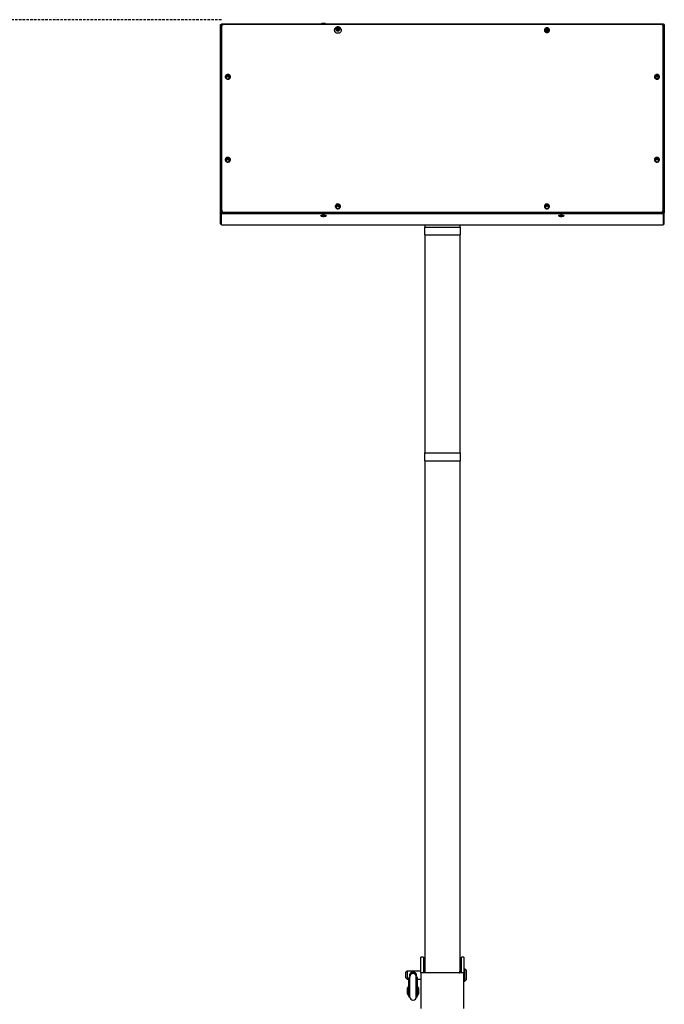
# Model space of a CAD drawing. Extents: x -23396 to 5140, y -2557 to 2918.
# Drawn here: x -20036 to -18409, y -85 to 2399 of the extents above; entities that cross this region are included whole.
import ezdxf

# ---------------------------------------------------------------- set-up
doc = ezdxf.new("R2010")
doc.units = 0
doc.linetypes.add('HIDDEN', pattern=[9.525, 6.35, -3.175])

msp = doc.modelspace()

# ---------------------------------------------------------------- linework, layer by layer
at = {"linetype": 'HIDDEN'}
msp.add_line((-19527, 2398.7), (-22097.3, 2398.7), dxfattribs=at)
at = {"color": 7, "linetype": 'Continuous'}
for p, q in [((-19529.4, 2386.2), (-19527.4, 2386.2)), ((-19529.4, 1911.4), (-19529.4, 2386.2)), ((-19527.4, 1911.4), (-19527.4, 2386.2)), ((-19527, 2388.4), (-18411.7, 2388.4)), ((-19527, 2388.4), (-19527, 2386.5)), ((-19527, 2386.5), (-19523, 2386.5)), ((-19527, 2358.7), (-19527, 2386.5)), ((-18417.4, 2386.8), (-19521.4, 2386.8)), ((-18415.7, 2386.5), (-18411.7, 2386.5)), ((-18411.7, 2388.4), (-18411.7, 2386.5)), ((-18411.7, 2358.7), (-18411.7, 2386.5)), ((-18409.4, 2386.2), (-18411.4, 2386.2)), ((-18411.4, 2386.2), (-18411.4, 1911.4)), ((-18409.4, 2386.2), (-18409.4, 1911.4)), ((-19526.4, 2382.1), (-19526.4, 1917.9)), ((-19241.6, 2372.4), (-19241.6, 2372.3)), ((-19236, 2374.8), (-19237.1, 2374.3)), ((-19237.1, 2373.5), (-19237.1, 2374.3)), ((-19237.1, 2373.5), (-19236, 2373.1)), ((-19236, 2373.7), (-19236.8, 2373.4)), ((-19236, 2373.7), (-19236, 2374.8)), ((-19235.5, 2377), (-19235.3, 2375.8)), ((-19235.3, 2372), (-19235.5, 2370.9)), ((-19235.3, 2371), (-19235.4, 2370.8)), ((-19235.3, 2374.8), (-19235.3, 2375.8)), ((-19235.3, 2371), (-19235.3, 2372)), ((-19233.8, 2376.7), (-19234.8, 2377.3)), ((-19234.8, 2376.3), (-19234.8, 2377.3)), ((-19233.8, 2375.6), (-19234.8, 2376.3)), ((-19234.8, 2370.5), (-19233.8, 2371.2)), ((-19234.6, 2373.9), (-19234.6, 2372.9)), ((-19233.8, 2375.6), (-19233.8, 2376.7)), ((-19231.5, 2377.3), (-19232.5, 2376.7)), ((-19232.5, 2375.6), (-19232.5, 2376.7)), ((-19231.5, 2376.3), (-19232.5, 2375.6)), ((-19232.5, 2371.2), (-19231.5, 2370.5)), ((-19231.6, 2372.9), (-19231.6, 2373.9)), ((-19231.5, 2376.3), (-19231.5, 2377.3)), ((-19230.9, 2375.8), (-19230.8, 2377)), ((-19230.9, 2374.8), (-19230.9, 2375.8)), ((-19230.8, 2370.9), (-19230.9, 2372)), ((-19230.9, 2371), (-19230.9, 2372)), ((-19230.9, 2370.8), (-19230.9, 2371)), ((-19229.1, 2374.3), (-19230.3, 2374.8)), ((-19230.3, 2373.7), (-19230.3, 2374.8)), ((-19229.5, 2373.4), (-19230.3, 2373.7)), ((-19230.3, 2373.1), (-19229.1, 2373.5)), ((-19229.1, 2373.5), (-19229.1, 2374.3)), ((-19224.6, 2372.3), (-19224.6, 2372.4)), ((-18709.7, 2370.2), (-18701.5, 2370.2)), ((-18412.4, 1917.9), (-18412.4, 2382.1)), ((-19513.9, 2249.6), (-19513.9, 2254.3)), ((-19507.9, 2254.3), (-19507.9, 2250.3)), ((-19507.3, 2250.3), (-19507.9, 2250.3)), ((-19507.9, 2250.3), (-19507.9, 2250.1)), ((-19507.4, 2250.1), (-19507.9, 2250.1)), ((-18424.9, 2250.3), (-18431.4, 2250.3)), ((-18424.9, 2250.1), (-18431.3, 2250.1)), ((-18424.9, 2254.3), (-18424.9, 2249.6)), ((-19513.9, 2040.6), (-19513.9, 2045.2)), ((-19507.9, 2045.2), (-19507.9, 2040.6)), ((-18424.9, 2045.2), (-18424.9, 2040.6)), ((-19526.4, 1917.9), (-19526.4, 1915.8)), ((-19526.4, 1911), (-19526.4, 1915.8)), ((-19521.4, 1913.2), (-18417.4, 1913.2)), ((-18412.4, 1917.9), (-18412.4, 1915.8)), ((-18412.4, 1911), (-18412.4, 1915.8)), ((-19529.4, 1911.4), (-19527.4, 1911.4)), ((-19529.4, 1883.5), (-19529.4, 1911.4)), ((-19527.4, 1883.5), (-19527.4, 1911.4)), ((-19527, 1909.2), (-19527, 1911)), ((-18411.7, 1911), (-19527, 1911)), ((-19527, 1881.3), (-19527, 1909.2)), ((-18411.7, 1909.2), (-19527, 1909.2)), ((-19521.4, 1911.1), (-18417.4, 1911.1)), ((-18411.7, 1909.2), (-18411.7, 1911)), ((-18411.7, 1881.3), (-18411.7, 1909.2)), ((-18411.4, 1883.5), (-18411.4, 1911.4)), ((-18409.4, 1911.4), (-18411.4, 1911.4)), ((-18409.4, 1883.5), (-18409.4, 1911.4)), ((-19529.4, 1883.5), (-19527.4, 1883.5)), ((-19526.7, 1881.1), (-18412, 1881.1)), ((-19014.8, 1875.7), (-19014.8, 1855.7)), ((-19014.8, 1875.7), (-18997.9, 1875.7)), ((-19013.8, 1881.1), (-19013.8, 1875.7)), ((-18997.9, 1875.7), (-18923.9, 1875.7)), ((-18924.9, 1875.7), (-18924.9, 1881.1)), ((-18923.9, 1855.7), (-18923.9, 1875.7)), ((-18409.4, 1883.5), (-18411.4, 1883.5)), ((-19014.8, 1855.7), (-18997.9, 1855.7)), ((-19013.8, 1855.7), (-19013.8, 1305.7)), ((-18997.9, 1855.7), (-18923.9, 1855.7)), ((-18924.9, 1305.7), (-18924.9, 1855.7)), ((-19014.8, 1305.7), (-19014.8, 1285.7)), ((-19014.8, 1305.7), (-18923.9, 1305.7)), ((-18923.9, 1285.7), (-18923.9, 1305.7)), ((-19014.8, 1285.7), (-18923.9, 1285.7)), ((-19013.8, 1285.7), (-19013.8, -1.2)), ((-18924.9, -1.2), (-18924.9, 1285.7)), ((-19017.4, 33.7), (-19023.4, 33.7)), ((-19023.4, -5.9), (-19023.4, 33.7)), ((-19017.4, 33.7), (-19017.4, -5.9)), ((-18915.4, 33.7), (-18921.4, 33.7)), ((-18921.4, -5.9), (-18921.4, 33.7)), ((-18915.4, 33.7), (-18915.4, -5.9)), ((-19014.4, 7.2), (-19017.4, 7.2)), ((-19014.4, -5.9), (-19014.4, 7.2)), ((-18921.4, 7.2), (-18924.4, 7.2)), ((-18924.4, -5.9), (-18924.4, 7.2)), ((-18912.4, 3.7), (-18915.4, 3.7)), ((-18909.4, 0.7), (-18912.4, 3.7)), ((-18912.4, -26.3), (-18912.4, 3.7)), ((-18909.4, 0.7), (-18909.4, -23.3)), ((-19058.4, -1.3), (-19061.4, -4.3)), ((-19061.4, -18.3), (-19061.4, -4.3)), ((-19061.4, -18.3), (-19058.4, -21.3)), ((-19023.4, -1.3), (-19058.4, -1.3)), ((-19058.4, -1.3), (-19058.4, -21.3)), ((-19058.4, -21.3), (-19054.4, -21.3)), ((-19054.4, -18.9), (-19054.4, -18.8)), ((-19054.4, -64.3), (-19054.4, -18.9)), ((-19051.4, -16.3), (-19051.9, -16.3)), ((-19051.4, -15.1), (-19051.4, -16.3)), ((-19051.4, -66.8), (-19051.4, -16.9)), ((-19051.2, -13.8), (-19051.3, -15.2)), ((-19042.9, -7.4), (-19043.9, -7.4)), ((-19035.4, -15.2), (-19035.7, -13.3)), ((-19035.4, -16.3), (-19035.4, -15.1)), ((-19034.9, -16.3), (-19035.4, -16.3)), ((-19035.4, -66.8), (-19035.4, -16.9)), ((-19032.4, -18.8), (-19032.4, -18.9)), ((-19032.4, -64.3), (-19032.4, -18.9)), ((-19032.4, -21.3), (-19023.4, -21.3)), ((-18915.4, -5.9), (-19023.4, -5.9)), ((-19023.4, -5.9), (-19023.4, -95.7)), ((-19013.8, -1.3), (-19014.4, -1.3)), ((-18924.4, -1.3), (-18924.9, -1.3)), ((-18915.4, -95.7), (-18915.4, -5.9)), ((-18912.4, -26.3), (-18909.4, -23.3)), ((-19057.4, -51.3), (-19057.4, -43.8)), ((-19029.4, -43.8), (-19029.4, -58.8)), ((-18915.4, -26.3), (-18912.4, -26.3)), ((-19057.4, -58.8), (-19057.4, -51.3)), ((-19051.9, -66.8), (-19051.4, -66.8)), ((-19043.9, -74.3), (-19042.9, -74.3)), ((-19035.4, -66.8), (-19034.9, -66.8))]:
    msp.add_line(p, q, dxfattribs=at)
for points in [[(-19268.9, 2389.5), (-19269.1, 2389.5), (-19269.2, 2389.5), (-19269.3, 2389.5), (-19269.5, 2389.5), (-19269.6, 2389.5), (-19269.7, 2389.5), (-19269.9, 2389.5), (-19270, 2389.5), (-19270.2, 2389.5), (-19270.3, 2389.5), (-19270.5, 2389.5), (-19270.6, 2389.5), (-19270.8, 2389.4), (-19271, 2389.4), (-19271.1, 2389.4), (-19271.3, 2389.4), (-19271.5, 2389.3), (-19271.7, 2389.3), (-19271.9, 2389.3), (-19272, 2389.2), (-19272.2, 2389.2), (-19272.4, 2389.2), (-19272.5, 2389.1), (-19272.7, 2389.1), (-19272.9, 2389), (-19273, 2389), (-19273.1, 2388.9), (-19273.3, 2388.9), (-19273.4, 2388.9), (-19273.5, 2388.8), (-19273.6, 2388.8), (-19273.7, 2388.7), (-19273.8, 2388.7), (-19273.9, 2388.6), (-19274, 2388.6), (-19274.1, 2388.6), (-19274.2, 2388.5), (-19274.2, 2388.5), (-19274.3, 2388.4), (-19274.4, 2388.4)], [(-19264.4, 2388.4), (-19264.5, 2388.5), (-19264.6, 2388.5), (-19264.8, 2388.6), (-19264.9, 2388.6), (-19265, 2388.7), (-19265.2, 2388.8), (-19265.3, 2388.8), (-19265.4, 2388.9), (-19265.6, 2388.9), (-19265.7, 2389), (-19265.9, 2389), (-19266, 2389.1), (-19266.2, 2389.1), (-19266.4, 2389.2), (-19266.5, 2389.2), (-19266.7, 2389.2), (-19266.8, 2389.3), (-19267, 2389.3), (-19267.1, 2389.3), (-19267.3, 2389.3), (-19267.4, 2389.4), (-19267.6, 2389.4), (-19267.7, 2389.4), (-19267.9, 2389.4), (-19268, 2389.4), (-19268.1, 2389.5), (-19268.3, 2389.5), (-19268.4, 2389.5), (-19268.5, 2389.5), (-19268.7, 2389.5), (-19268.8, 2389.5), (-19268.9, 2389.5)], [(-19226.1, 2376.9), (-19225.8, 2376.4), (-19225, 2374.8), (-19224.7, 2373.2), (-19224.7, 2371.5), (-19225, 2369.9), (-19225.8, 2368.4), (-19226.8, 2367), (-19228.1, 2365.9), (-19229.7, 2365.1), (-19231.4, 2364.6), (-19233.1, 2364.4), (-19234.9, 2364.6), (-19236.6, 2365.1), (-19238.1, 2365.9), (-19239.4, 2367), (-19240.5, 2368.4), (-19241.2, 2369.9), (-19241.6, 2371.5), (-19241.6, 2373.2), (-19241.2, 2374.8), (-19240.5, 2376.4), (-19240.1, 2377)], [(-19224.6, 2372.3), (-19224.7, 2371.5), (-19225, 2369.9), (-19225.8, 2368.4), (-19226.8, 2367), (-19228.1, 2365.9), (-19229.7, 2365), (-19231.4, 2364.5), (-19233.1, 2364.4), (-19234.9, 2364.5), (-19236.6, 2365), (-19238.1, 2365.9), (-19239.4, 2367), (-19240.5, 2368.4), (-19241.2, 2369.9), (-19241.6, 2371.5), (-19241.6, 2372.3)], [(-19233.1, 2380.4), (-19233.3, 2380.4), (-19233.5, 2380.4), (-19233.7, 2380.4), (-19233.9, 2380.4), (-19234.1, 2380.4), (-19234.3, 2380.4), (-19234.5, 2380.3), (-19234.7, 2380.3), (-19234.9, 2380.3), (-19235.1, 2380.2), (-19235.3, 2380.2), (-19235.5, 2380.1), (-19235.6, 2380.1), (-19235.8, 2380), (-19236, 2379.9), (-19236.2, 2379.9), (-19236.4, 2379.8), (-19236.6, 2379.7), (-19236.8, 2379.6), (-19237, 2379.5), (-19237.2, 2379.4), (-19237.3, 2379.3), (-19237.5, 2379.2), (-19237.7, 2379.1), (-19237.9, 2379), (-19238.1, 2378.9), (-19238.2, 2378.8), (-19238.4, 2378.7), (-19238.6, 2378.6), (-19238.7, 2378.4), (-19238.9, 2378.3), (-19239, 2378.2), (-19239.2, 2378), (-19239.3, 2377.9), (-19239.4, 2377.7), (-19239.6, 2377.6), (-19239.7, 2377.4), (-19239.8, 2377.3), (-19239.9, 2377.1), (-19240.1, 2377)], [(-19226.1, 2376.9), (-19226.2, 2377), (-19226.2, 2377.1), (-19226.3, 2377.1), (-19226.4, 2377.2), (-19226.4, 2377.3), (-19226.5, 2377.4), (-19226.6, 2377.5), (-19226.6, 2377.6), (-19226.7, 2377.7), (-19226.8, 2377.8), (-19226.9, 2377.9), (-19227, 2378), (-19227.1, 2378.1), (-19227.2, 2378.2), (-19227.4, 2378.3), (-19227.5, 2378.4), (-19227.6, 2378.5), (-19227.8, 2378.6), (-19227.9, 2378.7), (-19228.1, 2378.8), (-19228.3, 2378.9), (-19228.4, 2379.1), (-19228.6, 2379.2), (-19228.8, 2379.3), (-19228.9, 2379.4), (-19229.1, 2379.5), (-19229.3, 2379.6), (-19229.5, 2379.6), (-19229.7, 2379.7), (-19229.9, 2379.8), (-19230, 2379.9), (-19230.2, 2379.9), (-19230.4, 2380), (-19230.6, 2380.1), (-19230.8, 2380.1), (-19231, 2380.2), (-19231.2, 2380.2), (-19231.3, 2380.3), (-19231.5, 2380.3), (-19231.7, 2380.3), (-19231.9, 2380.3), (-19232.1, 2380.4), (-19232.2, 2380.4), (-19232.4, 2380.4), (-19232.6, 2380.4), (-19232.8, 2380.4), (-19232.9, 2380.4), (-19233.1, 2380.4)], [(-19526.4, 2357), (-19526.4, 2357), (-19526.5, 2357), (-19526.6, 2357.1), (-19526.6, 2357.1), (-19526.7, 2357.2), (-19526.8, 2357.2), (-19526.8, 2357.3), (-19526.9, 2357.3), (-19526.9, 2357.4), (-19527, 2357.4), (-19527, 2357.5), (-19527.1, 2357.6), (-19527.1, 2357.6), (-19527.2, 2357.7), (-19527.2, 2357.7), (-19527.2, 2357.8), (-19527.2, 2357.8), (-19527.3, 2357.9), (-19527.3, 2357.9), (-19527.3, 2357.9), (-19527.3, 2358), (-19527.3, 2358), (-19527.3, 2358.1), (-19527.4, 2358.1), (-19527.4, 2358.1), (-19527.4, 2358.2), (-19527.4, 2358.2), (-19527.4, 2358.2), (-19527.4, 2358.3), (-19527.4, 2358.3), (-19527.4, 2358.3), (-19527.4, 2358.3)], [(-19527, 2358.7), (-19527, 2358.6), (-19526.9, 2358.6), (-19526.9, 2358.6), (-19526.9, 2358.5), (-19526.8, 2358.5), (-19526.8, 2358.5), (-19526.8, 2358.4), (-19526.7, 2358.4), (-19526.7, 2358.4), (-19526.7, 2358.3), (-19526.6, 2358.3), (-19526.6, 2358.2), (-19526.6, 2358.2), (-19526.6, 2358.1), (-19526.5, 2358.1), (-19526.5, 2358.1), (-19526.5, 2358), (-19526.5, 2358), (-19526.5, 2358), (-19526.4, 2357.9), (-19526.4, 2357.9), (-19526.4, 2357.9), (-19526.4, 2357.8), (-19526.4, 2357.8)], [(-18412.4, 2357.8), (-18412.4, 2357.8), (-18412.3, 2357.8), (-18412.3, 2357.9), (-18412.3, 2357.9), (-18412.3, 2357.9), (-18412.3, 2358), (-18412.3, 2358), (-18412.3, 2358), (-18412.2, 2358.1), (-18412.2, 2358.1), (-18412.2, 2358.1), (-18412.2, 2358.2), (-18412.1, 2358.2), (-18412.1, 2358.2), (-18412.1, 2358.3), (-18412.1, 2358.3), (-18412, 2358.3), (-18412, 2358.4), (-18412, 2358.4), (-18412, 2358.4), (-18411.9, 2358.5), (-18411.9, 2358.5), (-18411.9, 2358.5), (-18411.9, 2358.5), (-18411.9, 2358.6), (-18411.8, 2358.6), (-18411.8, 2358.6), (-18411.8, 2358.6), (-18411.8, 2358.6), (-18411.8, 2358.6), (-18411.7, 2358.7), (-18411.7, 2358.7)], [(-18411.4, 2358.3), (-18411.4, 2358.3), (-18411.4, 2358.2), (-18411.4, 2358.2), (-18411.4, 2358.1), (-18411.4, 2358), (-18411.4, 2358), (-18411.5, 2357.9), (-18411.5, 2357.9), (-18411.5, 2357.8), (-18411.5, 2357.7), (-18411.6, 2357.7), (-18411.6, 2357.6), (-18411.7, 2357.6), (-18411.7, 2357.5), (-18411.7, 2357.5), (-18411.8, 2357.4), (-18411.8, 2357.4), (-18411.9, 2357.3), (-18411.9, 2357.3), (-18412, 2357.3), (-18412, 2357.2), (-18412, 2357.2), (-18412.1, 2357.2), (-18412.1, 2357.1), (-18412.1, 2357.1), (-18412.2, 2357.1), (-18412.2, 2357.1), (-18412.2, 2357), (-18412.3, 2357), (-18412.3, 2357), (-18412.3, 2357), (-18412.4, 2357)], [(-19263.5, 1905), (-19263.7, 1904.8), (-19264.6, 1904.4), (-19265.8, 1904), (-19267.2, 1903.8), (-19268.6, 1903.7), (-19270.1, 1903.7), (-19271.6, 1903.8), (-19272.9, 1904), (-19274.1, 1904.4), (-19275, 1904.8), (-19275.3, 1905)], [(-18663.5, 1905), (-18663.7, 1904.8), (-18664.6, 1904.4), (-18665.8, 1904), (-18667.2, 1903.8), (-18668.6, 1903.7), (-18670.1, 1903.7), (-18671.6, 1903.8), (-18672.9, 1904), (-18674.1, 1904.4), (-18675, 1904.8), (-18675.3, 1905)], [(-19529.4, 1883.5), (-19529.4, 1883.5), (-19529.3, 1883.5), (-19529.3, 1883.5), (-19529.3, 1883.4), (-19529.3, 1883.4), (-19529.2, 1883.4), (-19529.2, 1883.4), (-19529.2, 1883.4), (-19529.1, 1883.3), (-19529.1, 1883.3), (-19529, 1883.3), (-19528.9, 1883.3), (-19528.8, 1883.3), (-19528.8, 1883.3), (-19528.7, 1883.3), (-19528.6, 1883.2), (-19528.5, 1883.2), (-19528.4, 1883.2), (-19528.3, 1883.2), (-19528.2, 1883.2), (-19528.1, 1883.2), (-19528, 1883.2), (-19527.9, 1883.2), (-19527.8, 1883.2), (-19527.7, 1883.2), (-19527.6, 1883.2), (-19527.5, 1883.2), (-19527.4, 1883.2), (-19527.3, 1883.3), (-19527.2, 1883.3), (-19527.1, 1883.3), (-19527, 1883.3)], [(-19527.4, 1883.5), (-19527.4, 1883.5), (-19527.4, 1883.5), (-19527.4, 1883.5), (-19527.3, 1883.6), (-19527.3, 1883.6), (-19527.3, 1883.6), (-19527.3, 1883.6), (-19527.3, 1883.6), (-19527.3, 1883.6), (-19527.2, 1883.6), (-19527.2, 1883.6), (-19527.2, 1883.6), (-19527.1, 1883.6), (-19527.1, 1883.7), (-19527.1, 1883.7), (-19527, 1883.7)], [(-19526.7, 1881.1), (-19526.8, 1881.1), (-19526.8, 1881.1), (-19526.8, 1881.1), (-19526.8, 1881.1), (-19526.8, 1881.1), (-19526.8, 1881.1), (-19526.9, 1881.1), (-19526.9, 1881.1), (-19526.9, 1881.2), (-19526.9, 1881.2), (-19526.9, 1881.2), (-19527, 1881.2), (-19527, 1881.2), (-19527, 1881.3), (-19527, 1881.3), (-19527, 1881.3)], [(-18411.7, 1881.3), (-18411.8, 1881.3), (-18411.8, 1881.2), (-18411.8, 1881.2), (-18411.8, 1881.2), (-18411.8, 1881.1), (-18411.9, 1881.1), (-18411.9, 1881.1), (-18411.9, 1881.1), (-18411.9, 1881.1), (-18411.9, 1881.1), (-18411.9, 1881.1), (-18412, 1881.1), (-18412, 1881.1), (-18412, 1881.1), (-18412, 1881.1), (-18412, 1881.1)], [(-18411.8, 1883.7), (-18411.7, 1883.7), (-18411.7, 1883.7), (-18411.7, 1883.7), (-18411.6, 1883.6), (-18411.6, 1883.6), (-18411.6, 1883.6), (-18411.5, 1883.6), (-18411.5, 1883.6), (-18411.5, 1883.6), (-18411.5, 1883.6), (-18411.4, 1883.6), (-18411.4, 1883.6), (-18411.4, 1883.6), (-18411.4, 1883.6), (-18411.4, 1883.6), (-18411.4, 1883.6), (-18411.4, 1883.6), (-18411.4, 1883.5), (-18411.4, 1883.5), (-18411.4, 1883.5), (-18411.4, 1883.5), (-18411.4, 1883.5), (-18411.4, 1883.5), (-18411.4, 1883.5)], [(-18411.7, 1883.3), (-18411.6, 1883.3), (-18411.5, 1883.3), (-18411.3, 1883.2), (-18411.2, 1883.2), (-18411, 1883.2), (-18410.9, 1883.2), (-18410.8, 1883.2), (-18410.7, 1883.2), (-18410.6, 1883.2), (-18410.4, 1883.2), (-18410.3, 1883.2), (-18410.2, 1883.2), (-18410.1, 1883.3), (-18410, 1883.3), (-18410, 1883.3), (-18409.9, 1883.3), (-18409.8, 1883.3), (-18409.7, 1883.3), (-18409.7, 1883.3), (-18409.6, 1883.3), (-18409.6, 1883.4), (-18409.5, 1883.4), (-18409.5, 1883.4), (-18409.5, 1883.4), (-18409.5, 1883.4), (-18409.4, 1883.4), (-18409.4, 1883.4), (-18409.4, 1883.5), (-18409.4, 1883.5), (-18409.4, 1883.5), (-18409.4, 1883.5), (-18409.4, 1883.5)], [(-19051.9, -16.3), (-19052, -16.3), (-19052, -16.3), (-19052.1, -16.4), (-19052.2, -16.4), (-19052.3, -16.4), (-19052.4, -16.4), (-19052.5, -16.4), (-19052.6, -16.4), (-19052.7, -16.5), (-19052.8, -16.5), (-19052.9, -16.5), (-19053, -16.6), (-19053.1, -16.6), (-19053.1, -16.7), (-19053.2, -16.7), (-19053.3, -16.8), (-19053.4, -16.8), (-19053.5, -16.9), (-19053.6, -17), (-19053.6, -17), (-19053.7, -17.1), (-19053.8, -17.2), (-19053.8, -17.3), (-19053.9, -17.4), (-19054, -17.4), (-19054, -17.5), (-19054.1, -17.6), (-19054.1, -17.7), (-19054.2, -17.8), (-19054.2, -17.9), (-19054.2, -18), (-19054.3, -18.1), (-19054.3, -18.2), (-19054.3, -18.3), (-19054.3, -18.3), (-19054.3, -18.4), (-19054.3, -18.5), (-19054.4, -18.6), (-19054.4, -18.7), (-19054.4, -18.8)], [(-19051.1, -13.3), (-19051.2, -13.1), (-19051.4, -11.3), (-19051.2, -9.5), (-19050.7, -7.7), (-19049.9, -6.1), (-19048.9, -4.9), (-19048.1, -4.2), (-19047.3, -3.6), (-19046.5, -3.1), (-19044.9, -2.6), (-19044.1, -2.4), (-19043.3, -2.4), (-19042.6, -2.5), (-19041.8, -2.6), (-19041, -2.8), (-19040.2, -3.1), (-19037.8, -4.9), (-19036.8, -6.2), (-19036.1, -7.7), (-19035.5, -9.5), (-19035.4, -11.3)], [(-19051.4, -16.4), (-19051.4, -16.5), (-19051.4, -16.5), (-19051.4, -16.5), (-19051.4, -16.5), (-19051.4, -16.5), (-19051.4, -16.5), (-19051.4, -16.5), (-19051.4, -16.6), (-19051.4, -16.6), (-19051.4, -16.6), (-19051.4, -16.7), (-19051.4, -16.7), (-19051.4, -16.7), (-19051.4, -16.8), (-19051.4, -16.8), (-19051.4, -16.9)], [(-19043.9, -7.5), (-19044, -7.4), (-19044.1, -7.4), (-19044.2, -7.4), (-19044.3, -7.4), (-19044.4, -7.4), (-19044.5, -7.4), (-19044.7, -7.4), (-19044.8, -7.5), (-19044.9, -7.5), (-19045.1, -7.5), (-19045.2, -7.5), (-19045.3, -7.5), (-19045.5, -7.6), (-19045.6, -7.6), (-19045.8, -7.7), (-19046, -7.7), (-19046.1, -7.8), (-19046.3, -7.8), (-19046.5, -7.9), (-19046.6, -8), (-19046.8, -8), (-19047, -8.1), (-19047.1, -8.2), (-19047.3, -8.3), (-19047.5, -8.4), (-19047.6, -8.4), (-19047.8, -8.5), (-19048, -8.6), (-19048.1, -8.8), (-19048.3, -8.9), (-19048.4, -9), (-19048.6, -9.1), (-19048.7, -9.2), (-19048.9, -9.3), (-19049, -9.5), (-19049.1, -9.6), (-19049.3, -9.7), (-19049.4, -9.9), (-19049.5, -10), (-19049.7, -10.2), (-19049.8, -10.3), (-19049.9, -10.5), (-19050, -10.6), (-19050.1, -10.8), (-19050.2, -10.9), (-19050.3, -11.1), (-19050.4, -11.3), (-19050.5, -11.4), (-19050.6, -11.6), (-19050.6, -11.7), (-19050.7, -11.9), (-19050.8, -12), (-19050.8, -12.2), (-19050.9, -12.3), (-19051, -12.5), (-19051, -12.6), (-19051, -12.8), (-19051.1, -12.9), (-19051.1, -13.1), (-19051.1, -13.2), (-19051.2, -13.4), (-19051.2, -13.5), (-19051.2, -13.6), (-19051.2, -13.8)], [(-19036.4, -11.3), (-19036.4, -11.1), (-19036.4, -10.9), (-19036.4, -10.7), (-19036.4, -10.5), (-19036.5, -10.4), (-19036.5, -10.2), (-19036.5, -10), (-19036.6, -9.8), (-19036.6, -9.5), (-19036.7, -9.3), (-19036.7, -9.1), (-19036.8, -8.9), (-19036.9, -8.7), (-19037, -8.4), (-19037.1, -8.2), (-19037.2, -8), (-19037.3, -7.7), (-19037.5, -7.5), (-19037.6, -7.3), (-19037.8, -7.1), (-19038, -6.8), (-19038.1, -6.6), (-19038.3, -6.4), (-19038.5, -6.2), (-19038.7, -6.1), (-19038.9, -5.9), (-19039.1, -5.7), (-19039.3, -5.6), (-19039.5, -5.4), (-19039.7, -5.3), (-19039.9, -5.2), (-19040.1, -5.1), (-19040.3, -5), (-19040.5, -4.9), (-19040.7, -4.8), (-19040.9, -4.7), (-19041.1, -4.7), (-19041.2, -4.6), (-19041.4, -4.6), (-19041.6, -4.5), (-19041.7, -4.5), (-19041.9, -4.5), (-19042, -4.4), (-19042.1, -4.4), (-19042.2, -4.4), (-19042.4, -4.4), (-19042.5, -4.4), (-19042.6, -4.3), (-19042.7, -4.3), (-19042.8, -4.3), (-19042.9, -4.3), (-19043, -4.3), (-19043.1, -4.3), (-19043.2, -4.3), (-19043.3, -4.3), (-19043.3, -4.3), (-19043.4, -4.3), (-19043.5, -4.3), (-19043.6, -4.3), (-19043.7, -4.3), (-19043.8, -4.3), (-19043.9, -4.3), (-19044, -4.3), (-19044.1, -4.3), (-19044.2, -4.4), (-19044.3, -4.4), (-19044.5, -4.4), (-19044.6, -4.4), (-19044.7, -4.4), (-19044.8, -4.5), (-19045, -4.5), (-19045.1, -4.5), (-19045.3, -4.6), (-19045.5, -4.6), (-19045.6, -4.7), (-19045.8, -4.7), (-19046, -4.8), (-19046.2, -4.9), (-19046.4, -5), (-19046.6, -5.1), (-19046.8, -5.2), (-19047, -5.3), (-19047.2, -5.4), (-19047.4, -5.6), (-19047.6, -5.7), (-19047.8, -5.9), (-19048, -6), (-19048.2, -6.2), (-19048.4, -6.4), (-19048.6, -6.6), (-19048.8, -6.8), (-19048.9, -7), (-19049.1, -7.3), (-19049.3, -7.5), (-19049.4, -7.7), (-19049.5, -7.9), (-19049.6, -8.2), (-19049.7, -8.4), (-19049.8, -8.6), (-19049.9, -8.8), (-19050, -9), (-19050.1, -9.3), (-19050.1, -9.4), (-19050.2, -9.6), (-19050.2, -9.8), (-19050.3, -10), (-19050.3, -10.1), (-19050.3, -10.2), (-19050.3, -10.4), (-19050.4, -10.5), (-19050.4, -10.6), (-19050.4, -10.7), (-19050.4, -10.8), (-19050.4, -10.9), (-19050.4, -10.9), (-19050.4, -11), (-19050.4, -11.1), (-19050.4, -11.1), (-19050.4, -11.2), (-19050.4, -11.3)], [(-19035.6, -13.3), (-19035.7, -13.1), (-19035.7, -13), (-19035.7, -12.8), (-19035.8, -12.7), (-19035.8, -12.5), (-19035.8, -12.4), (-19035.9, -12.2), (-19036, -12.1), (-19036, -11.9), (-19036.1, -11.8), (-19036.2, -11.6), (-19036.2, -11.5), (-19036.3, -11.3), (-19036.4, -11.2), (-19036.5, -11), (-19036.6, -10.9), (-19036.7, -10.7), (-19036.8, -10.5), (-19036.9, -10.4), (-19037, -10.2), (-19037.2, -10.1), (-19037.3, -9.9), (-19037.4, -9.8), (-19037.5, -9.7), (-19037.7, -9.5), (-19037.8, -9.4), (-19038, -9.3), (-19038.1, -9.1), (-19038.3, -9), (-19038.4, -8.9), (-19038.6, -8.8), (-19038.7, -8.7), (-19038.9, -8.6), (-19039.1, -8.5), (-19039.2, -8.4), (-19039.4, -8.3), (-19039.6, -8.2), (-19039.7, -8.1), (-19039.9, -8), (-19040.1, -8), (-19040.3, -7.9), (-19040.4, -7.8), (-19040.6, -7.8), (-19040.8, -7.7), (-19041, -7.7), (-19041.1, -7.6), (-19041.3, -7.6), (-19041.5, -7.5), (-19041.7, -7.5), (-19041.8, -7.5), (-19042, -7.5), (-19042.2, -7.5), (-19042.4, -7.5), (-19042.5, -7.5), (-19042.7, -7.4), (-19042.9, -7.4)], [(-19035.4, -11.3), (-19035.4, -11.5), (-19035.4, -11.6), (-19035.4, -11.8), (-19035.4, -11.9), (-19035.4, -12.1), (-19035.4, -12.2), (-19035.4, -12.3), (-19035.4, -12.5), (-19035.4, -12.6), (-19035.5, -12.7), (-19035.5, -12.8), (-19035.5, -12.9), (-19035.5, -13), (-19035.5, -13), (-19035.5, -13.1), (-19035.6, -13.2)], [(-19035.4, -16.9), (-19035.4, -16.8), (-19035.4, -16.8), (-19035.4, -16.7), (-19035.4, -16.7), (-19035.4, -16.6), (-19035.4, -16.6), (-19035.4, -16.6), (-19035.4, -16.5), (-19035.4, -16.5), (-19035.4, -16.5), (-19035.4, -16.5), (-19035.4, -16.5), (-19035.4, -16.5), (-19035.4, -16.4), (-19035.4, -16.4), (-19035.4, -16.4)], [(-19032.4, -18.8), (-19032.4, -18.7), (-19032.4, -18.6), (-19032.4, -18.5), (-19032.4, -18.4), (-19032.4, -18.3), (-19032.5, -18.2), (-19032.5, -18.1), (-19032.5, -18), (-19032.5, -17.9), (-19032.6, -17.8), (-19032.6, -17.7), (-19032.7, -17.7), (-19032.7, -17.6), (-19032.8, -17.5), (-19032.8, -17.4), (-19032.9, -17.3), (-19033, -17.2), (-19033, -17.1), (-19033.1, -17.1), (-19033.2, -17), (-19033.2, -16.9), (-19033.3, -16.9), (-19033.4, -16.8), (-19033.5, -16.7), (-19033.6, -16.7), (-19033.6, -16.6), (-19033.7, -16.6), (-19033.8, -16.6), (-19033.9, -16.5), (-19034, -16.5), (-19034.1, -16.5), (-19034.1, -16.4), (-19034.2, -16.4), (-19034.3, -16.4), (-19034.3, -16.4), (-19034.4, -16.4), (-19034.5, -16.3), (-19034.5, -16.3), (-19034.6, -16.3), (-19034.6, -16.3), (-19034.7, -16.3), (-19034.7, -16.3), (-19034.7, -16.3), (-19034.8, -16.3), (-19034.8, -16.3), (-19034.8, -16.3), (-19034.9, -16.3), (-19034.9, -16.3)], [(-19013.8, -1.2), (-19013.8, -1.2), (-19013.8, -1.2), (-19013.8, -1.2), (-19013.8, -1.2), (-19013.8, -1.2), (-19013.8, -1.2), (-19013.8, -1.3), (-19013.8, -1.3), (-19013.7, -1.4), (-19013.7, -1.5), (-19013.7, -1.6), (-19013.7, -1.8), (-19013.6, -1.9), (-19013.6, -2.1), (-19013.6, -2.3), (-19013.5, -2.4), (-19013.5, -2.6), (-19013.4, -2.8), (-19013.4, -3), (-19013.4, -3.2), (-19013.3, -3.4), (-19013.3, -3.6), (-19013.3, -3.8), (-19013.2, -4.1), (-19013.2, -4.3), (-19013.2, -4.5), (-19013.1, -4.7), (-19013.1, -5), (-19013.1, -5.2), (-19013, -5.4), (-19013, -5.7), (-19013, -5.9)], [(-18925.8, -5.9), (-18925.7, -5.6), (-18925.7, -5.4), (-18925.7, -5.1), (-18925.6, -4.8), (-18925.6, -4.6), (-18925.6, -4.3), (-18925.5, -4.1), (-18925.5, -3.8), (-18925.4, -3.6), (-18925.4, -3.4), (-18925.4, -3.1), (-18925.3, -2.9), (-18925.3, -2.7), (-18925.2, -2.5), (-18925.2, -2.3), (-18925.2, -2.2), (-18925.1, -2), (-18925.1, -1.8), (-18925.1, -1.7), (-18925, -1.6), (-18925, -1.5), (-18925, -1.4), (-18925, -1.3), (-18925, -1.2), (-18925, -1.2), (-18924.9, -1.1), (-18924.9, -1.1), (-18924.9, -1.1), (-18924.9, -1.1), (-18924.9, -1.1), (-18925, -1.2), (-18925, -1.2)]]:
    msp.add_lwpolyline(points, dxfattribs=at)
for points in [[(-19233.1, 2378.1), (-19231.9, 2378), (-19230.7, 2377.5), (-19229.7, 2376.7), (-19229, 2375.7), (-19228.7, 2374.5), (-19228.7, 2373.3), (-19229, 2372.2), (-19229.7, 2371.2), (-19230.7, 2370.4), (-19231.9, 2369.9), (-19233.1, 2369.7), (-19234.4, 2369.9), (-19235.6, 2370.4), (-19236.5, 2371.2), (-19237.2, 2372.2), (-19237.6, 2373.3), (-19237.6, 2374.5), (-19237.2, 2375.7), (-19236.5, 2376.7), (-19235.6, 2377.5), (-19234.4, 2378)], [(-19233.1, 2372.5), (-19232.6, 2372.6), (-19232.1, 2372.9), (-19231.7, 2373.4), (-19231.6, 2373.9), (-19231.7, 2374.5), (-19232.1, 2374.9), (-19232.6, 2375.2), (-19233.1, 2375.3), (-19233.7, 2375.2), (-19234.2, 2374.9), (-19234.5, 2374.5), (-19234.6, 2373.9), (-19234.5, 2373.4), (-19234.2, 2372.9), (-19233.7, 2372.6)], [(-18699.1, 2372.2), (-18699.3, 2373.6), (-18699.8, 2375), (-18700.6, 2376.1), (-18701.7, 2377.1), (-18703, 2377.8), (-18704.5, 2378.2), (-18706, 2378.3), (-18707.5, 2378.1), (-18708.9, 2377.5), (-18710.1, 2376.7), (-18711.1, 2375.6), (-18711.7, 2374.3), (-18712.1, 2372.9), (-18712.1, 2371.5), (-18711.7, 2370.1), (-18711.1, 2368.9), (-18710.1, 2367.8), (-18708.9, 2366.9), (-18707.5, 2366.4), (-18706, 2366.1), (-18704.5, 2366.2), (-18703, 2366.6), (-18701.7, 2367.3), (-18700.6, 2368.3), (-18699.8, 2369.5), (-18699.3, 2370.8)], [(-18709.9, 2370.2), (-18709.7, 2371.3), (-18709.1, 2372.4), (-18708.3, 2373.3), (-18707.2, 2373.9), (-18705.9, 2374.1), (-18704.7, 2374.1), (-18703.5, 2373.6), (-18702.5, 2372.9), (-18701.8, 2371.9), (-18701.4, 2370.8), (-18701.4, 2369.6), (-18701.8, 2368.4), (-18702.5, 2367.4), (-18703.5, 2366.7), (-18704.7, 2366.3), (-18705.9, 2366.2), (-18707.2, 2366.4), (-18708.3, 2367), (-18709.1, 2367.9), (-18709.7, 2369)], [(-19504.4, 2254.5), (-19504.5, 2255.9), (-19505.1, 2257.3), (-19505.9, 2258.4), (-19507, 2259.4), (-19508.3, 2260.1), (-19509.7, 2260.5), (-19511.3, 2260.6), (-19512.7, 2260.4), (-19514.1, 2259.8), (-19515.3, 2259), (-19516.3, 2257.9), (-19517, 2256.6), (-19517.3, 2255.2), (-19517.3, 2253.8), (-19517, 2252.4), (-19516.3, 2251.2), (-19515.3, 2250.1), (-19514.1, 2249.2), (-19512.7, 2248.7), (-19511.3, 2248.4), (-19509.7, 2248.5), (-19508.3, 2248.9), (-19507, 2249.6), (-19505.9, 2250.6), (-19505.1, 2251.8), (-19504.5, 2253.1)], [(-18421.4, 2254.5), (-18421.5, 2255.9), (-18422.1, 2257.3), (-18422.9, 2258.4), (-18424, 2259.4), (-18425.3, 2260.1), (-18426.7, 2260.5), (-18428.3, 2260.6), (-18429.7, 2260.4), (-18431.1, 2259.8), (-18432.3, 2259), (-18433.3, 2257.9), (-18434, 2256.6), (-18434.3, 2255.2), (-18434.3, 2253.8), (-18434, 2252.4), (-18433.3, 2251.2), (-18432.3, 2250.1), (-18431.1, 2249.2), (-18429.7, 2248.7), (-18428.3, 2248.4), (-18426.7, 2248.5), (-18425.3, 2248.9), (-18424, 2249.6), (-18422.9, 2250.6), (-18422.1, 2251.8), (-18421.5, 2253.1)], [(-19506.6, 2252.5), (-19506.8, 2251.3), (-19507.4, 2250.2), (-19508.2, 2249.3), (-19509.3, 2248.7), (-19510.6, 2248.5), (-19511.8, 2248.6), (-19513, 2249), (-19514, 2249.7), (-19514.7, 2250.7), (-19515.1, 2251.9), (-19515.1, 2253.1), (-19514.7, 2254.2), (-19514, 2255.2), (-19513, 2255.9), (-19511.8, 2256.4), (-19510.6, 2256.4), (-19509.3, 2256.2), (-19508.2, 2255.6), (-19507.4, 2254.7), (-19506.8, 2253.6)], [(-18432.1, 2252.5), (-18431.9, 2253.6), (-18431.4, 2254.7), (-18430.5, 2255.6), (-18429.4, 2256.2), (-18428.2, 2256.4), (-18426.9, 2256.4), (-18425.7, 2255.9), (-18424.8, 2255.2), (-18424, 2254.2), (-18423.7, 2253.1), (-18423.7, 2251.9), (-18424, 2250.7), (-18424.8, 2249.7), (-18425.7, 2249), (-18426.9, 2248.6), (-18428.2, 2248.5), (-18429.4, 2248.7), (-18430.5, 2249.3), (-18431.4, 2250.2), (-18431.9, 2251.3)], [(-19504.4, 2045.4), (-19504.5, 2046.8), (-19505.1, 2048.2), (-19505.9, 2049.4), (-19507, 2050.3), (-19508.3, 2051), (-19509.7, 2051.4), (-19511.3, 2051.5), (-19512.7, 2051.3), (-19514.1, 2050.7), (-19515.3, 2049.9), (-19516.3, 2048.8), (-19517, 2047.5), (-19517.3, 2046.1), (-19517.3, 2044.7), (-19517, 2043.3), (-19516.3, 2042.1), (-19515.3, 2041), (-19514.1, 2040.1), (-19512.7, 2039.6), (-19511.3, 2039.3), (-19509.7, 2039.4), (-19508.3, 2039.8), (-19507, 2040.5), (-19505.9, 2041.5), (-19505.1, 2042.7), (-19504.5, 2044)], [(-19515.1, 2043.4), (-19514.9, 2044.6), (-19514.4, 2045.6), (-19513.5, 2046.5), (-19512.4, 2047.1), (-19511.2, 2047.4), (-19509.9, 2047.3), (-19508.7, 2046.8), (-19507.8, 2046.1), (-19507, 2045.1), (-19506.7, 2044), (-19506.7, 2042.8), (-19507, 2041.6), (-19507.8, 2040.7), (-19508.7, 2039.9), (-19509.9, 2039.5), (-19511.2, 2039.4), (-19512.4, 2039.7), (-19513.5, 2040.3), (-19514.4, 2041.1), (-19514.9, 2042.2)], [(-18421.4, 2045.4), (-18421.5, 2046.8), (-18422.1, 2048.2), (-18422.9, 2049.4), (-18424, 2050.3), (-18425.3, 2051), (-18426.7, 2051.4), (-18428.3, 2051.5), (-18429.7, 2051.3), (-18431.1, 2050.7), (-18432.3, 2049.9), (-18433.3, 2048.8), (-18434, 2047.5), (-18434.3, 2046.1), (-18434.3, 2044.7), (-18434, 2043.3), (-18433.3, 2042.1), (-18432.3, 2041), (-18431.1, 2040.1), (-18429.7, 2039.6), (-18428.3, 2039.3), (-18426.7, 2039.4), (-18425.3, 2039.8), (-18424, 2040.5), (-18422.9, 2041.5), (-18422.1, 2042.7), (-18421.5, 2044)], [(-18423.6, 2043.4), (-18423.8, 2042.2), (-18424.4, 2041.1), (-18425.2, 2040.3), (-18426.3, 2039.7), (-18427.6, 2039.4), (-18428.8, 2039.5), (-18430, 2039.9), (-18431, 2040.7), (-18431.7, 2041.6), (-18432.1, 2042.8), (-18432.1, 2044), (-18431.7, 2045.1), (-18431, 2046.1), (-18430, 2046.8), (-18428.8, 2047.3), (-18427.6, 2047.4), (-18426.3, 2047.1), (-18425.2, 2046.5), (-18424.4, 2045.6), (-18423.8, 2044.6)], [(-19226.6, 1927.7), (-19226.8, 1929.1), (-19227.3, 1930.5), (-19228.1, 1931.7), (-19229.2, 1932.6), (-19230.5, 1933.3), (-19232, 1933.7), (-19233.5, 1933.8), (-19235, 1933.6), (-19236.4, 1933), (-19237.6, 1932.2), (-19238.6, 1931.1), (-19239.2, 1929.8), (-19239.6, 1928.4), (-19239.6, 1927), (-19239.2, 1925.6), (-19238.6, 1924.4), (-19237.6, 1923.3), (-19236.4, 1922.4), (-19235, 1921.9), (-19233.5, 1921.6), (-19232, 1921.7), (-19230.5, 1922.1), (-19229.2, 1922.8), (-19228.1, 1923.8), (-19227.3, 1925), (-19226.8, 1926.3)], [(-19237.4, 1925.7), (-19237.2, 1926.9), (-19236.6, 1927.9), (-19235.8, 1928.8), (-19234.7, 1929.4), (-19233.4, 1929.7), (-19232.2, 1929.6), (-19231, 1929.1), (-19230, 1928.4), (-19229.3, 1927.4), (-19228.9, 1926.3), (-19228.9, 1925.1), (-19229.3, 1923.9), (-19230, 1923), (-19231, 1922.2), (-19232.2, 1921.8), (-19233.4, 1921.7), (-19234.7, 1922), (-19235.8, 1922.6), (-19236.6, 1923.4), (-19237.2, 1924.5)], [(-18699.1, 1927.7), (-18699.3, 1929.1), (-18699.8, 1930.5), (-18700.6, 1931.7), (-18701.7, 1932.6), (-18703, 1933.3), (-18704.5, 1933.7), (-18706, 1933.8), (-18707.5, 1933.6), (-18708.9, 1933), (-18710.1, 1932.2), (-18711.1, 1931.1), (-18711.7, 1929.8), (-18712.1, 1928.4), (-18712.1, 1927), (-18711.7, 1925.6), (-18711.1, 1924.4), (-18710.1, 1923.3), (-18708.9, 1922.4), (-18707.5, 1921.9), (-18706, 1921.6), (-18704.5, 1921.7), (-18703, 1922.1), (-18701.7, 1922.8), (-18700.6, 1923.8), (-18699.8, 1925), (-18699.3, 1926.3)], [(-18701.4, 1925.7), (-18701.6, 1924.5), (-18702.1, 1923.4), (-18703, 1922.6), (-18704.1, 1922), (-18705.3, 1921.7), (-18706.6, 1921.8), (-18707.7, 1922.2), (-18708.7, 1923), (-18709.5, 1923.9), (-18709.8, 1925.1), (-18709.8, 1926.3), (-18709.5, 1927.4), (-18708.7, 1928.4), (-18707.7, 1929.1), (-18706.6, 1929.6), (-18705.3, 1929.7), (-18704.1, 1929.4), (-18703, 1928.8), (-18702.1, 1927.9), (-18701.6, 1926.9)], [(-19269.4, 1906.2), (-19267.9, 1906.2), (-19266.5, 1906), (-19265.2, 1905.7), (-19264.2, 1905.4), (-19263.4, 1904.9), (-19263, 1904.4), (-19262.9, 1903.9), (-19263.1, 1903.4), (-19263.7, 1902.9), (-19264.6, 1902.5), (-19265.8, 1902.2), (-19267.2, 1901.9), (-19268.6, 1901.8), (-19270.1, 1901.8), (-19271.6, 1901.9), (-19272.9, 1902.2), (-19274.1, 1902.5), (-19275, 1902.9), (-19275.6, 1903.4), (-19275.9, 1903.9), (-19275.8, 1904.4), (-19275.3, 1904.9), (-19274.6, 1905.4), (-19273.6, 1905.7), (-19272.3, 1906), (-19270.9, 1906.2)], [(-18669.4, 1906.2), (-18667.9, 1906.2), (-18666.5, 1906), (-18665.2, 1905.7), (-18664.2, 1905.4), (-18663.4, 1904.9), (-18663, 1904.4), (-18662.9, 1903.9), (-18663.1, 1903.4), (-18663.7, 1902.9), (-18664.6, 1902.5), (-18665.8, 1902.2), (-18667.2, 1901.9), (-18668.6, 1901.8), (-18670.1, 1901.8), (-18671.6, 1901.9), (-18672.9, 1902.2), (-18674.1, 1902.5), (-18675, 1902.9), (-18675.6, 1903.4), (-18675.9, 1903.9), (-18675.8, 1904.4), (-18675.3, 1904.9), (-18674.6, 1905.4), (-18673.6, 1905.7), (-18672.3, 1906), (-18670.9, 1906.2)]]:
    msp.add_lwpolyline(points, close=True, dxfattribs=at)
for centre, radius, start, end in [((-19521.5, 2381.9), 4.86, 88.2746, 178.1638), ((-18417.2, 2381.9), 4.86, 1.8362, 91.7254), ((-19233.6, 2373.9), 3.53, 173.8935, 186.1065), ((-19233.3, 2373.9), 2.78, 135.4256, 161.441), ((-19233.3, 2372.8), 2.78, 135.4256, 161.441), ((-19233.3, 2374), 2.78, 198.559, 224.5744), ((-19233.2, 2373.6), 4.07, 112.9252, 124.0372), ((-19233.2, 2374.2), 4.07, 235.9628, 247.0748), ((-19233.2, 2372.6), 4.08, 112.9301, 122.2075), ((-19233.2, 2372.9), 1.46, 181.8362, 271.7254), ((-19233.1, 2373.6), 3.19, 78.1211, 101.8789), ((-19233.1, 2372.5), 3.19, 78.1211, 101.8789), ((-19233.1, 2374.3), 3.19, 258.1211, 281.8789), ((-19233.1, 2372.9), 1.46, 268.2746, 358.1638), ((-19233.1, 2373.6), 4.07, 55.9628, 67.0748), ((-19233.1, 2372.6), 4.08, 57.7985, 67.0639), ((-19233.1, 2374.2), 4.07, 292.9252, 304.0372), ((-19232.9, 2373.9), 2.78, 18.559, 44.5744), ((-19232.9, 2372.8), 2.78, 18.559, 44.5744), ((-19232.9, 2374), 2.78, 315.4256, 341.441), ((-19232.7, 2373.9), 3.53, 353.8935, 6.1065), ((-18705.6, 2369.8), 6.56, 12.4394, 167.5606), ((-18705.6, 2368.9), 4.28, 9.9604, 170.0396), ((-19510.9, 2252.1), 6.56, 12.4394, 167.5606), ((-19510.9, 2251.2), 4.28, 10.0186, 169.9814), ((-18427.9, 2252.1), 6.56, 12.4394, 167.5606), ((-18427.9, 2251.2), 4.28, 9.9604, 170.0396), ((-19510.9, 2043), 6.56, 12.4394, 167.5606), ((-19510.9, 2042.1), 4.28, 9.9604, 170.0396), ((-18427.9, 2043), 6.56, 12.4394, 167.5606), ((-18427.9, 2042.1), 4.28, 10.0186, 169.9814), ((-19521.5, 1918), 4.86, 181.8362, 271.7254), ((-19521.5, 1916), 4.86, 181.8362, 271.7254), ((-19233.1, 1925.3), 6.56, 12.4394, 167.5606), ((-19233.1, 1924.4), 4.28, 9.9604, 170.0396), ((-18705.6, 1925.3), 6.56, 12.4394, 167.5606), ((-18705.6, 1924.4), 4.28, 10.0186, 169.9814), ((-18417.2, 1918), 4.86, 268.2746, 358.1638), ((-18417.2, 1916), 4.86, 268.2746, 358.1638), ((-19269.6, 1914.3), 8.96, 249.8451, 271.4775), ((-19269.1, 1914.3), 8.96, 268.5225, 290.1549), ((-18669.6, 1914.3), 8.96, 249.8478, 271.4772), ((-18669.1, 1914.3), 8.96, 268.5228, 290.1522), ((-19051.9, -18.9), 2.48, 89.4916, 179.4824), ((-19043.4, -12.3), 5.5, 54.0829, 126.7852), ((-19034.9, -18.9), 2.48, 0.5176, 90.5084), ((-19054.4, -43.8), 3, 90, 180), ((-19032.4, -43.8), 3, 0, 90), ((-19054.4, -58.8), 3, 180, 270), ((-19051.9, -64.3), 2.5, 180, 270), ((-19043.9, -66.8), 7.5, 180, 270), ((-19042.9, -66.8), 7.5, 270, 0), ((-19034.9, -64.3), 2.5, 270, 0), ((-19032.4, -58.8), 3, 270, 0)]:
    msp.add_arc(centre, radius, start, end, dxfattribs=at)

doc.saveas('drawing.dxf')
